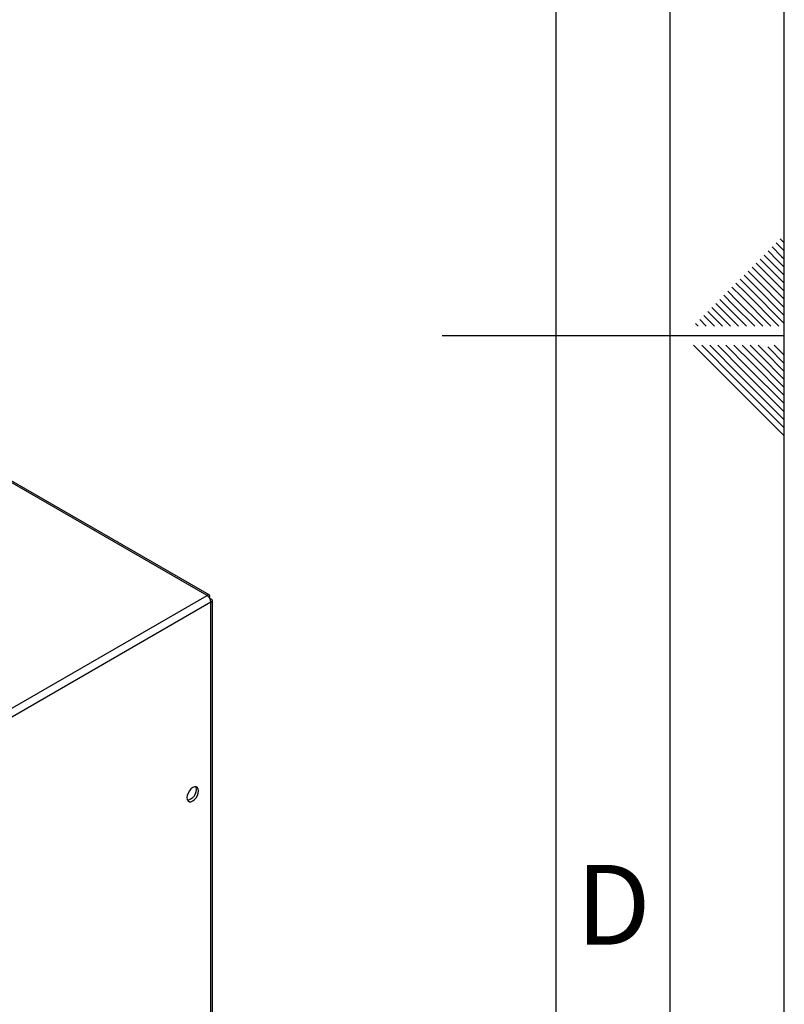
# Paper-space layout 'Blatt3' of a CAD drawing. Units: millimetres. Extents: x 0 to 420, y 0 to 297.
# Drawn here: x 386 to 420, y 119 to 162 of the extents above; entities that cross this region are included whole.
import ezdxf

# ---------------------------------------------------------------- set-up
doc = ezdxf.new("R2010")
doc.units = ezdxf.units.MM
doc.layers.add('61', color=7, linetype='Continuous')
doc.layers.add('62', color=7, linetype='Continuous')
doc.styles.add('SLDTEXTSTYLE0', font='TXT', dxfattribs={"width": 0.75})

psp = doc.layouts.new('Blatt3')

# ---------------------------------------------------------------- linework, layer by layer
at = {"color": 7, "linetype": 'Continuous', "lineweight": 30}
for p, q in [((394.779, 137.13), (380.026, 145.646)), ((376.276, 126.474), (394.689, 137.104)), ((394.801, 137.039), (394.776, 137.024)), ((394.776, 137.024), (394.801, 137.039)), ((394.851, 136.952), (394.826, 136.938)), ((376.438, 126.193), (394.851, 136.822)), ((394.851, 117.821), (394.851, 136.822)), ((394.919, 117.915), (394.919, 136.887))]:
    psp.add_line(p, q, dxfattribs=at)
at = {"color": 1, "linetype": 'Continuous', "lineweight": 30}
psp.add_line((394.689, 137.104), (380.085, 145.534), dxfattribs=at)
at = {"color": 7, "linetype": 'Continuous', "lineweight": 30, "flags": 128}
for points in [[(394.059, 128.093), (394.138, 128.153), (394.209, 128.236), (394.265, 128.334), (394.301, 128.436), (394.314, 128.534), (394.301, 128.618), (394.265, 128.679), (394.209, 128.712), (394.138, 128.712), (394.059, 128.681), (393.981, 128.622), (393.91, 128.539), (393.853, 128.441), (393.817, 128.338), (393.805, 128.24), (393.817, 128.157), (393.853, 128.096), (393.91, 128.063), (393.981, 128.062), (394.059, 128.093)], [(394.178, 128.716), (394.195, 128.679), (394.208, 128.596), (394.195, 128.498), (394.159, 128.395), (394.103, 128.297), (394.032, 128.214), (393.953, 128.155), (393.875, 128.124), (393.834, 128.12)]]:
    psp.add_lwpolyline(points, dxfattribs=at)
at = {"color": 7, "linetype": 'Continuous', "lineweight": 30}
psp.add_arc((394.498, 136.806), 0.353, 2.6055, 57.3945, dxfattribs=at)
for points in [[(394.801, 137.039), (394.803, 137.056), (394.807, 137.092), (394.79, 137.127), (394.758, 137.139), (394.722, 137.129), (394.698, 137.111), (394.689, 137.104)], [(394.851, 136.822), (394.867, 136.829), (394.9, 136.844), (394.922, 136.876), (394.917, 136.91), (394.89, 136.936), (394.862, 136.948), (394.851, 136.952)]]:
    psp.add_open_spline(points, degree=3, knots=[0, 0, 0, 0, 0.209052, 0.427821, 0.646592, 0.865364, 1, 1, 1, 1], dxfattribs=at)
at = {"layer": '61'}
psp.add_line((420, 0), (420, 297), dxfattribs=at)
at = {"layer": '61', "color": 7, "linetype": 'Continuous', "lineweight": 30}
psp.add_line((415, 5), (415, 292), dxfattribs=at)
at = {"layer": '61', "color": 7, "linetype": 'Continuous'}
psp.add_line((410, 47.454), (410, 287), dxfattribs=at)
at = {"layer": '62', "color": 7, "linetype": 'Continuous'}
for p, q in [((419.649, 152.569), (420, 152.217)), ((419.825, 152.745), (420, 152.571)), ((419.118, 152.038), (419.531, 151.626)), ((419.295, 152.215), (419.707, 151.803)), ((419.472, 152.392), (419.884, 151.98)), ((418.765, 151.685), (419.177, 151.272)), ((418.941, 151.861), (419.354, 151.449)), ((419.531, 151.626), (420, 151.156)), ((419.707, 151.803), (420, 151.51)), ((419.884, 151.98), (420, 151.864)), ((418.234, 151.154), (418.647, 150.742)), ((418.411, 151.331), (418.823, 150.919)), ((418.588, 151.508), (419, 151.096)), ((419.177, 151.272), (420, 150.449)), ((419.354, 151.449), (420, 150.803)), ((417.881, 150.801), (418.293, 150.388)), ((418.058, 150.978), (418.47, 150.565)), ((418.647, 150.742), (420, 149.389)), ((418.823, 150.919), (420, 149.742)), ((419, 151.096), (420, 150.096)), ((417.527, 150.447), (417.94, 150.035)), ((417.704, 150.624), (418.116, 150.212)), ((418.293, 150.388), (419.762, 148.92)), ((418.47, 150.565), (420, 149.035)), ((416.997, 149.917), (417.409, 149.505)), ((417.174, 150.094), (417.586, 149.681)), ((417.351, 150.27), (417.763, 149.858)), ((417.763, 149.858), (418.701, 148.92)), ((417.94, 150.035), (419.054, 148.92)), ((418.116, 150.212), (419.408, 148.92)), ((416.643, 149.563), (417.056, 149.151)), ((416.82, 149.74), (417.232, 149.328)), ((417.409, 149.505), (417.994, 148.92)), ((417.586, 149.681), (418.347, 148.92)), ((416.113, 149.033), (416.226, 148.92)), ((416.29, 149.21), (416.58, 148.92)), ((416.467, 149.387), (416.879, 148.974)), ((417.056, 149.151), (417.287, 148.92)), ((417.232, 149.328), (417.64, 148.92)), ((416.879, 148.974), (416.933, 148.92)), ((420, 148.5), (405, 148.5)), ((416.025, 148.08), (417.686, 146.419)), ((416.379, 148.08), (417.863, 146.596)), ((416.732, 148.08), (418.04, 146.772)), ((417.086, 148.08), (418.216, 146.949)), ((417.439, 148.08), (418.393, 147.126)), ((417.793, 148.08), (418.57, 147.303)), ((418.146, 148.08), (418.747, 147.48)), ((418.5, 148.08), (418.924, 147.656)), ((418.853, 148.08), (419.1, 147.833)), ((419.1, 147.833), (420, 146.934)), ((419.277, 148.01), (420, 147.287)), ((419.561, 148.08), (420, 147.641)), ((418.57, 147.303), (420, 145.873)), ((418.747, 147.48), (420, 146.226)), ((418.924, 147.656), (420, 146.58)), ((418.216, 146.949), (420, 145.166)), ((418.393, 147.126), (420, 145.519)), ((417.686, 146.419), (420, 144.105)), ((417.863, 146.596), (420, 144.459)), ((418.04, 146.772), (420, 144.812))]:
    psp.add_line(p, q, dxfattribs=at)

# ---------------------------------------------------------------- texts
at = {"layer": '62', "insert": (412.501, 125.29), "char_height": 3.5, "attachment_point": 2, "style": 'SLDTEXTSTYLE0'}
psp.add_mtext('D', dxfattribs=at)

doc.saveas('drawing.dxf')
